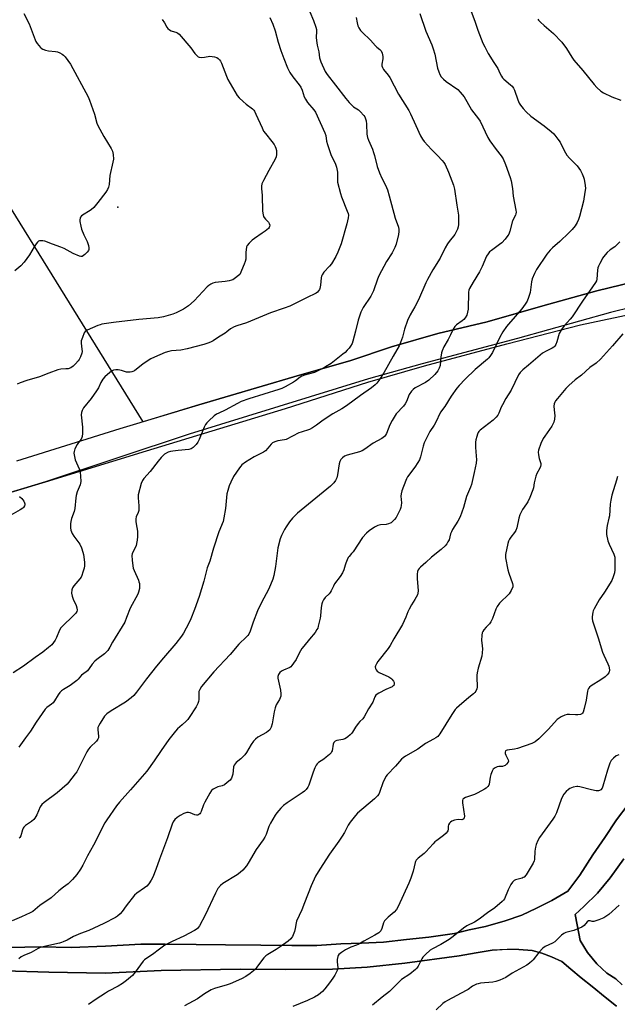
# Model space of a CAD drawing. Units: inches. Extents: x 1303764 to 1309765, y 541448 to 545448.
# Drawn here: x 1304614 to 1304906, y 543016 to 543497 of the extents above; entities that cross this region are included whole.
import ezdxf

# ---------------------------------------------------------------- set-up
doc = ezdxf.new("R2010")
doc.units = ezdxf.units.IN
doc.header["$MEASUREMENT"] = 0
for name, color, linetype in [('ELEV-Spot Elevation', 7, 'Continuous'), ('NTRL-Farm Land', 3, 'Continuous'), ('TRANS-Road', 130, 'Continuous'), ('Undefined', 1, 'Continuous')]:
    doc.layers.add(name, color=color, linetype=linetype)

msp = doc.modelspace()

# ---------------------------------------------------------------- linework, layer by layer
at = {"layer": 'ELEV-Spot Elevation'}
msp.add_point((1304662.3, 543405.12, 447.87), dxfattribs=at)
at = {"layer": 'NTRL-Farm Land'}
for points in [[(1305134.64, 543348.29), (1305121.38, 543348.68), (1305109.98, 543351.59), (1305097.37, 543358.12), (1305070.88, 543367.19), (1305060.69, 543370.03), (1305041.07, 543374.72), (1305011.73, 543378.65), (1304994.32, 543379.09), (1304980.09, 543379.11), (1304964, 543378.43), (1304947.81, 543375.65), (1304920.55, 543370.35), (1304895.86, 543364.38), (1304869.56, 543357.04), (1304842.35, 543349.18), (1304818.36, 543343.56), (1304795.71, 543337.02), (1304775.92, 543330.36), (1304748.14, 543322.43), (1304701.78, 543308.64), (1304674.72, 543300.49), (1304563.83, 543479.25)], [(1304579.4, 543256.86), (1304627.02, 543271.15), (1304676.33, 543286.23), (1304744.01, 543307), (1304784.15, 543319.75), (1304811.89, 543327.73), (1304851.94, 543338.44), (1304887.98, 543347.81), (1304917.8, 543354.03)], [(1304911.15, 543113.8), (1304905.54, 543106.21), (1304899.86, 543097.63), (1304893.89, 543089.21), (1304887.63, 543079.18), (1304881.73, 543071.41), (1304873.92, 543066.92), (1304866.55, 543063.22), (1304859.37, 543059.73), (1304851.15, 543056.93), (1304841.55, 543054.21), (1304833.59, 543052.52), (1304826.52, 543050.79), (1304813.91, 543048.93), (1304803.04, 543047.85), (1304791.79, 543046.57), (1304781.11, 543046.07), (1304771.06, 543045.7), (1304759.42, 543044.87), (1304747.22, 543044.94), (1304731.97, 543045.04), (1304714.87, 543045.18), (1304700.53, 543045.37), (1304685.47, 543045.55), (1304673.53, 543045.52), (1304656.25, 543044.55), (1304639.57, 543044.04), (1304624.75, 543044.21), (1304601.12, 543043.75)], [(1304908.18, 543025.77), (1304905.24, 543028.63), (1304900.85, 543031.37), (1304895.9, 543036.07), (1304891.41, 543041.53), (1304887.84, 543047.33), (1304886.25, 543055.04), (1304885.28, 543060.08), (1304889.52, 543063.9), (1304896.27, 543070.43), (1304902.4, 543077.91), (1304909.08, 543087.28)], [(1304607.02, 543032.51), (1304628.65, 543031.91), (1304656.2, 543031.51), (1304683.43, 543032.72), (1304721.99, 543033.32), (1304744.28, 543033.2), (1304767, 543033.45), (1304783.85, 543034.4), (1304802.21, 543036.32), (1304828.77, 543039.85), (1304837.08, 543041.4), (1304844.81, 543042.63), (1304852.1, 543043.07), (1304857.86, 543043.03), (1304864.31, 543042.48), (1304869.13, 543041.19), (1304873.85, 543039.36), (1304878.78, 543037.06), (1304883.29, 543033.45), (1304888.33, 543029.21), (1304893.62, 543024.94), (1304899.91, 543019.66), (1304905.49, 543015.34)]]:
    msp.add_lwpolyline(points, dxfattribs=at)
at = {"layer": 'TRANS-Road'}
for points in [[(1304613.08, 543281.37, 0), (1304663.43, 543297.09, 0), (1304701.78, 543308.64, 0), (1304748.14, 543322.43, 0), (1304775.92, 543330.36, 0), (1304795.71, 543337.02, 0), (1304818.36, 543343.56, 0), (1304842.35, 543349.18, 0), (1304869.56, 543357.04, 0), (1304895.86, 543364.38, 0), (1304920.55, 543370.34, 0)], [(1304913.12, 543356.32, 0), (1304902.63, 543353.76, 0), (1304857.25, 543341.08, 0), (1304810.76, 543328.76, 0), (1304784.52, 543321.46, 0), (1304697.05, 543294.45, 0), (1304627.02, 543271.14, 0), (1304589.83, 543259.99, 0)], [(1304601.12, 543043.75, 0), (1304624.75, 543044.21, 0), (1304639.57, 543044.03, 0), (1304656.25, 543044.55, 0), (1304673.53, 543045.52, 0), (1304685.47, 543045.55, 0), (1304700.53, 543045.37, 0), (1304714.87, 543045.18, 0), (1304731.97, 543045.04, 0), (1304747.22, 543044.94, 0), (1304759.42, 543044.87, 0), (1304771.06, 543045.69, 0), (1304781.11, 543046.07, 0), (1304791.79, 543046.57, 0), (1304803.04, 543047.84, 0), (1304813.91, 543048.93, 0), (1304826.52, 543050.79, 0), (1304833.59, 543052.52, 0), (1304841.55, 543054.21, 0), (1304851.14, 543056.93, 0), (1304859.36, 543059.73, 0), (1304866.55, 543063.22, 0), (1304873.92, 543066.92, 0), (1304881.73, 543071.41, 0), (1304887.63, 543079.18, 0), (1304893.89, 543089.21, 0), (1304899.86, 543097.63, 0), (1304905.54, 543106.21, 0), (1304911.15, 543113.8, 0)], [(1304909.08, 543087.28, 0), (1304902.4, 543077.91, 0), (1304896.27, 543070.43, 0), (1304889.52, 543063.9, 0), (1304885.28, 543060.08, 0), (1304886.25, 543055.04, 0), (1304887.84, 543047.33, 0), (1304891.41, 543041.53, 0), (1304895.9, 543036.07, 0), (1304900.85, 543031.37, 0), (1304905.24, 543028.63, 0), (1304908.18, 543025.77, 0)], [(1304905.49, 543015.34, 0), (1304899.91, 543019.66, 0), (1304893.62, 543024.94, 0), (1304888.33, 543029.21, 0), (1304883.29, 543033.45, 0), (1304878.78, 543037.06, 0), (1304873.85, 543039.36, 0), (1304869.13, 543041.19, 0), (1304864.31, 543042.48, 0), (1304857.86, 543043.03, 0), (1304852.1, 543043.06, 0), (1304844.81, 543042.63, 0), (1304837.08, 543041.4, 0), (1304828.77, 543039.84, 0), (1304802.21, 543036.32, 0), (1304783.85, 543034.4, 0), (1304767, 543033.45, 0), (1304744.28, 543033.2, 0), (1304721.99, 543033.32, 0), (1304683.43, 543032.72, 0), (1304656.2, 543031.51, 0), (1304628.65, 543031.91, 0), (1304607.02, 543032.51, 0)]]:
    msp.add_polyline3d(points, dxfattribs=at)
at = {"layer": 'Undefined'}
for points, elevation in [([(1304754.23, 543504.73), (1304757.73, 543496.18), (1304758.83, 543492.9), (1304759.12, 543491.78), (1304759.23, 543490.96), (1304759.07, 543488), (1304759.18, 543486.54), (1304759.55, 543484.21), (1304760.32, 543480.94), (1304760.71, 543477.98), (1304761.36, 543476.1), (1304763.41, 543471.3), (1304764.32, 543469.87), (1304768.46, 543464.72), (1304773.47, 543458.19), (1304775.19, 543456.15), (1304776.37, 543454.83), (1304777.22, 543454.03), (1304779.61, 543452.61), (1304780.49, 543451.88), (1304782.23, 543449.94), (1304782.72, 543449.25), (1304782.98, 543448.74), (1304783.37, 543447.33), (1304783.65, 543445.59), (1304783.74, 543440.83), (1304783.83, 543439.96), (1304784.03, 543439.14), (1304784.5, 543437.79), (1304786.44, 543433.42), (1304787.06, 543431.83), (1304787.51, 543430.31), (1304788.83, 543425.01), (1304789.86, 543421.93), (1304791.04, 543419.3), (1304792.81, 543415.86), (1304793.77, 543413.55), (1304794.62, 543410.7), (1304797.61, 543399.74), (1304799.1, 543395.34), (1304799.37, 543394.26), (1304799.39, 543393.24), (1304799.13, 543391.79), (1304798.01, 543387.15), (1304797.37, 543385.5), (1304796.04, 543382.86), (1304793.39, 543378.63), (1304789.55, 543371.59), (1304788.86, 543369.94), (1304786.96, 543364.4), (1304786.37, 543363.06), (1304785.64, 543361.79), (1304782.03, 543356.18), (1304781.34, 543354.94), (1304780.88, 543353.88), (1304779.47, 543350.07), (1304778.21, 543344.59), (1304776.94, 543339.75), (1304776.54, 543338.65), (1304775.83, 543337.34), (1304775.14, 543336.4), (1304774.16, 543335.32), (1304773.11, 543334.31), (1304771.96, 543333.36), (1304766.32, 543328.95), (1304763.65, 543327.18), (1304761.87, 543326.2), (1304758.23, 543324.47), (1304753.4, 543323.18), (1304752.11, 543322.72), (1304751.25, 543322.2), (1304748.96, 543320.41), (1304747.99, 543319.75), (1304743.87, 543317.47), (1304742.32, 543316.7), (1304740.75, 543316.13), (1304726.22, 543311.61), (1304722.5, 543310.29), (1304720.66, 543309.4), (1304714.72, 543306.11), (1304711.51, 543304.72), (1304710.47, 543304.17), (1304709.33, 543303.27), (1304706.73, 543300.87), (1304705.68, 543299.85), (1304705.13, 543299.18), (1304704.45, 543297.89), (1304701.95, 543291.82), (1304701.32, 543290.48), (1304700.46, 543289.31), (1304699.04, 543287.83), (1304698.13, 543287.2), (1304696.92, 543286.84), (1304691.81, 543286.42), (1304689.16, 543286.14), (1304688, 543285.94), (1304686.92, 543285.55), (1304685.14, 543284.59), (1304684.21, 543283.9), (1304683.41, 543283.07), (1304681.94, 543281.26), (1304678.15, 543276.11), (1304674.93, 543272.85), (1304674.28, 543271.78), (1304673.76, 543270.38), (1304672.3, 543264.76), (1304672.17, 543263.32), (1304672.5, 543259.47), (1304672.48, 543257.2), (1304672.25, 543256.11), (1304671.26, 543254.06), (1304671.03, 543253.07), (1304671.1, 543251.64), (1304671.66, 543248.79), (1304671.85, 543247.05), (1304671.97, 543244.42), (1304671.79, 543242.73), (1304671.49, 543241.06), (1304671.19, 543239.98), (1304669.59, 543236.8), (1304669.31, 543236.06), (1304669.15, 543235.28), (1304669.28, 543232.92), (1304669.58, 543230.24), (1304669.81, 543229.08), (1304670.26, 543227.84), (1304672.32, 543223.17), (1304672.62, 543222.36), (1304672.81, 543221.55), (1304672.92, 543220.15), (1304672.81, 543219.03), (1304672.47, 543217.36), (1304672.05, 543216.29), (1304668.32, 543209.56), (1304666.62, 543204.92), (1304665.69, 543202.75), (1304659.79, 543192.93), (1304658.36, 543190.41), (1304657.38, 543188.93), (1304656.69, 543188.06), (1304655.78, 543187.2), (1304652.01, 543184.47), (1304651.15, 543183.73), (1304649.78, 543182.25), (1304648.27, 543180), (1304647.45, 543178.96), (1304646.84, 543178.41), (1304644.55, 543176.75), (1304642.91, 543174.85), (1304642.31, 543174.28), (1304639.01, 543171.86), (1304635.77, 543169.9), (1304634.86, 543169.22), (1304634.08, 543168.39), (1304633.21, 543167.25), (1304631.47, 543164.26), (1304630.83, 543163.33), (1304630.02, 543162.6), (1304627.64, 543161.03), (1304626.83, 543160.25), (1304622.5, 543153.91), (1304619.66, 543149.44), (1304617.36, 543146.17), (1304613.97, 543141.62)], 442), ([(1304833.68, 543503.19), (1304836.4, 543495.91), (1304837.83, 543491.54), (1304840.35, 543485.22), (1304841.2, 543483.37), (1304842.97, 543480.04), (1304845.66, 543475.72), (1304847.62, 543472.84), (1304848.59, 543470.47), (1304849.43, 543468.99), (1304849.92, 543468.3), (1304850.5, 543467.67), (1304853.83, 543464.91), (1304854.61, 543464.11), (1304855.31, 543463.26), (1304855.81, 543462.27), (1304857.4, 543457.57), (1304858.06, 543455.93), (1304858.68, 543454.92), (1304859.98, 543453.29), (1304861.37, 543451.73), (1304863.79, 543449.5), (1304870.24, 543444.82), (1304873.58, 543442.05), (1304874.85, 543440.86), (1304876.92, 543438.3), (1304877.96, 543436.84), (1304879.93, 543432.75), (1304881.22, 543430.55), (1304882.52, 543429.07), (1304886.27, 543425.32), (1304887.88, 543423.06), (1304888.82, 543421.37), (1304889.47, 543419.86), (1304889.77, 543418.77), (1304890.27, 543415.67), (1304890.34, 543414.24), (1304890.11, 543412.47), (1304889.32, 543408.07), (1304887.44, 543400.61), (1304886.99, 543399.19), (1304886.28, 543397.61), (1304885.32, 543396.12), (1304883.93, 543394.23), (1304882.29, 543392.58), (1304877.79, 543388.43), (1304874.25, 543385.32), (1304873.21, 543384.25), (1304871.54, 543382.16), (1304866.52, 543374.81), (1304865.43, 543372.79), (1304864.38, 543370.19), (1304864.1, 543368.75), (1304863.38, 543363.5), (1304862.63, 543361.08), (1304861.89, 543359.25), (1304861.01, 543357.81), (1304859.36, 543355.5), (1304852.77, 543348.05), (1304851.87, 543346.89), (1304850.07, 543344.25), (1304848.56, 543341.77), (1304844.98, 543334.2), (1304844.12, 543332.74), (1304843.3, 543331.68), (1304842.55, 543330.91), (1304836.63, 543325.94), (1304831.7, 543321.23), (1304828.75, 543318.16), (1304827.66, 543316.8), (1304824.88, 543312.95), (1304821.78, 543307.93), (1304819.63, 543305.16), (1304817.24, 543299.85), (1304816.63, 543298.84), (1304814.45, 543295.64), (1304811.7, 543290.22), (1304811.16, 543288.56), (1304809.98, 543283.37), (1304809.4, 543281.82), (1304808.66, 543280.57), (1304807.14, 543278.34), (1304803.65, 543273.54), (1304803.07, 543272.59), (1304802.7, 543271.78), (1304800.84, 543266.77), (1304800.41, 543265.37), (1304800.33, 543264.18), (1304800.66, 543260.82), (1304800.55, 543259.68), (1304800.33, 543258.55), (1304800.06, 543257.72), (1304799.58, 543256.62), (1304798.01, 543253.72), (1304797.28, 543252.81), (1304796.29, 543251.75), (1304795.63, 543251.2), (1304795.14, 543250.92), (1304794.31, 543250.64), (1304793.15, 543250.4), (1304790.34, 543250.13), (1304789.18, 543249.86), (1304787.43, 543248.97), (1304784.81, 543247.27), (1304783.58, 543246.09), (1304781.67, 543243.96), (1304777.04, 543237.04), (1304776.32, 543236.13), (1304775.07, 543234.78), (1304774.62, 543234.15), (1304774.1, 543233.13), (1304773.44, 543231.52), (1304773.1, 543230.42), (1304772.57, 543228.19), (1304771.94, 543226.82), (1304770.73, 543224.97), (1304768, 543221.31), (1304767.45, 543220.32), (1304766.36, 543218.02), (1304765.81, 543217.1), (1304765.3, 543216.49), (1304763.5, 543214.75), (1304762.65, 543213.64), (1304762.11, 543212.67), (1304761.81, 543211.6), (1304761.55, 543209.91), (1304761.22, 543205.72), (1304761.05, 543204.59), (1304760.06, 543200.65), (1304759.79, 543199.83), (1304759.42, 543199.09), (1304758.49, 543197.72), (1304755.82, 543194.32), (1304752.94, 543190.95), (1304752.06, 543189.8), (1304750.7, 543187.63), (1304749.24, 543184.54), (1304748.01, 543182.62), (1304747.19, 543181.48), (1304746.61, 543180.9), (1304746.13, 543180.58), (1304743.11, 543179.31), (1304742.1, 543178.77), (1304741.32, 543178.1), (1304740.73, 543177.19), (1304740.37, 543176.14), (1304740.34, 543175.33), (1304741.58, 543169.43), (1304741.82, 543167.69), (1304741.77, 543166.57), (1304741.54, 543165.77), (1304741.21, 543165), (1304739.58, 543162.33), (1304738.98, 543160.85), (1304738.52, 543158.97), (1304737.6, 543153), (1304737.06, 543151.41), (1304736.4, 543150.21), (1304735.64, 543149.44), (1304734.77, 543148.79), (1304730.6, 543146.51), (1304729.42, 543145.66), (1304728.49, 543144.61), (1304727.32, 543143), (1304725.11, 543139.14), (1304724.29, 543137.94), (1304722.29, 543135.98), (1304720.07, 543134.18), (1304719.47, 543133.59), (1304719.04, 543132.9), (1304718.77, 543132.12), (1304718.36, 543128.58), (1304718.11, 543127.51), (1304717.69, 543126.53), (1304717.03, 543125.62), (1304715.71, 543124.43), (1304714.28, 543123.37), (1304713.23, 543122.89), (1304711.13, 543122.28), (1304710.1, 543121.86), (1304708.88, 543121.21), (1304708.03, 543120.51), (1304707.22, 543119.31), (1304704.76, 543114.92), (1304704.16, 543113.59), (1304702.94, 543110.33), (1304702.57, 543109.58), (1304702.25, 543109.15), (1304701.84, 543108.82), (1304701.36, 543108.59), (1304700.6, 543108.46), (1304699.86, 543108.65), (1304697.6, 543109.71), (1304696.77, 543109.89), (1304695.93, 543109.85), (1304694.55, 543109.36), (1304692.67, 543108.42), (1304691.22, 543107.41), (1304690.16, 543106.42), (1304689.33, 543105.23), (1304688.82, 543104.18), (1304686.56, 543097.5), (1304682.59, 543087.07), (1304680.82, 543082.02), (1304679.34, 543078.31), (1304678.61, 543076.75), (1304677.47, 543075), (1304676.49, 543073.93), (1304675.36, 543073.06), (1304671.57, 543070.47), (1304670.52, 543069.51), (1304666.41, 543064.24), (1304664.37, 543061.45), (1304663.42, 543060.36), (1304662.14, 543059.19), (1304661.2, 543058.53), (1304655.52, 543055.62), (1304648.1, 543052.27), (1304644.13, 543050.75), (1304640.69, 543049.32), (1304637.55, 543047.59), (1304635.72, 543046.7), (1304634.91, 543046.37), (1304633.8, 543046.06), (1304627.2, 543044.63), (1304624.47, 543043.88), (1304623.42, 543043.42), (1304620.02, 543041.48), (1304616.46, 543040.08), (1304615.21, 543039.34), (1304614.05, 543038.5)], 436), ([(1304809.51, 543499.59), (1304812.46, 543490.97), (1304815.36, 543484.35), (1304816.04, 543482.47), (1304816.86, 543479.73), (1304818.17, 543473.01), (1304818.77, 543471.16), (1304819.31, 543469.89), (1304820.06, 543468.76), (1304821.13, 543467.52), (1304822.49, 543466.44), (1304828.05, 543462.49), (1304829.29, 543461.25), (1304831.17, 543458.99), (1304831.91, 543457.81), (1304833.89, 543454.12), (1304834.75, 543452.68), (1304838.22, 543448.28), (1304839.05, 543447.06), (1304842.82, 543439.18), (1304843.72, 543437.5), (1304846.77, 543433.3), (1304849.3, 543430.14), (1304850.15, 543428.74), (1304851.29, 543426.04), (1304853.59, 543419.66), (1304854.09, 543417.98), (1304854.76, 543414.3), (1304855.03, 543410.48), (1304856.46, 543403.64), (1304856.55, 543402.78), (1304856.47, 543401.97), (1304856.18, 543401.22), (1304854.79, 543398.44), (1304853.41, 543393.4), (1304852.93, 543392.05), (1304852.55, 543391.3), (1304851.15, 543389.49), (1304849.61, 543387.79), (1304848.48, 543386.91), (1304844.46, 543384.08), (1304843.61, 543383.3), (1304842.86, 543382.41), (1304842.12, 543381.18), (1304839.97, 543376.14), (1304838.72, 543373.58), (1304835.59, 543368.58), (1304833.87, 543365.49), (1304833.53, 543364.69), (1304833.33, 543363.63), (1304833.08, 543355.31), (1304832.85, 543353.84), (1304832.43, 543352.42), (1304831.76, 543351.12), (1304831.11, 543350.37), (1304830.17, 543349.64), (1304827.46, 543347.79), (1304826.64, 543347), (1304825.81, 543345.59), (1304824.55, 543342.9), (1304823.34, 543340.53), (1304821.24, 543336.95), (1304820.42, 543335.11), (1304820.07, 543334.01), (1304819.76, 543332.02), (1304819.42, 543327.89), (1304819.03, 543326.58), (1304818.39, 543325.38), (1304816.85, 543323.43), (1304813.95, 543320.73), (1304812.29, 543319.65), (1304807.34, 543317.03), (1304806.32, 543316.26), (1304805.53, 543315.39), (1304804.36, 543313.69), (1304803.11, 543310.29), (1304802.47, 543309.12), (1304801.64, 543308.04), (1304798.09, 543304.26), (1304796.05, 543301.02), (1304794.91, 543298.96), (1304793.36, 543294.78), (1304792.86, 543293.85), (1304792.37, 543293.23), (1304791.77, 543292.71), (1304791.11, 543292.28), (1304786.86, 543290.04), (1304782.77, 543287.1), (1304781.52, 543286.32), (1304780.14, 543285.82), (1304774.12, 543284.13), (1304772.88, 543283.61), (1304771.82, 543282.89), (1304771.11, 543282.08), (1304770.61, 543281.11), (1304770.32, 543279.99), (1304769.37, 543274.53), (1304769.05, 543273.12), (1304768.49, 543271.79), (1304767.7, 543270.58), (1304766.01, 543269), (1304749.99, 543255.8), (1304747.52, 543253.5), (1304746.06, 543251.64), (1304744.35, 543249.2), (1304743.57, 543247.93), (1304742.08, 543244.99), (1304741.47, 543243.36), (1304740.37, 543238.94), (1304739.26, 543229.76), (1304738.35, 543225.38), (1304737.85, 543223.66), (1304735.88, 543218.98), (1304732.22, 543211.92), (1304730.46, 543208.21), (1304728.26, 543202.75), (1304726.84, 543198.3), (1304726.18, 543196.87), (1304725.73, 543196.22), (1304725.13, 543195.58), (1304721.29, 543191.91), (1304717.06, 543186.84), (1304709.15, 543178.53), (1304703.12, 543171.29), (1304702.24, 543169.86), (1304701.88, 543168.86), (1304701.79, 543167.84), (1304701.79, 543165.02), (1304701.59, 543163.98), (1304701.25, 543162.96), (1304700.45, 543161.43), (1304697.1, 543156.2), (1304696.42, 543155.23), (1304695.63, 543154.35), (1304693.68, 543152.52), (1304691.41, 543150.59), (1304690.41, 543149.53), (1304687.26, 543145.36), (1304683.39, 543140), (1304680.05, 543134.97), (1304676.42, 543130), (1304668.46, 543120.8), (1304663.15, 543114.86), (1304661.71, 543113.03), (1304656.96, 543106.22), (1304656, 543104.72), (1304650.4, 543093.96), (1304647.52, 543088.74), (1304645.32, 543084.2), (1304644.11, 543082.23), (1304642.31, 543079.58), (1304640.19, 543077.12), (1304638.97, 543075.83), (1304638.09, 543075.09), (1304635.76, 543073.42), (1304633.57, 543071.66), (1304629.81, 543068.11), (1304624.33, 543064.48), (1304620.8, 543061.58), (1304619.54, 543060.88), (1304615.33, 543058.92), (1304610.82, 543057.02)], 438), ([(1304616.47, 543499.59), (1304619, 543494.64), (1304621.98, 543486.85), (1304622.36, 543486.04), (1304622.96, 543485.07), (1304624.54, 543483.05), (1304624.95, 543482.69), (1304625.69, 543482.3), (1304627.05, 543481.82), (1304628.45, 543481.46), (1304631.84, 543481.06), (1304632.94, 543480.85), (1304633.98, 543480.45), (1304635.22, 543479.8), (1304635.89, 543479.33), (1304636.68, 543478.47), (1304639.25, 543474.84), (1304647.93, 543459.01), (1304648.56, 543457.39), (1304650.91, 543450.5), (1304652.15, 543446.06), (1304652.54, 543444.99), (1304655.53, 543439.7), (1304659.03, 543433.8), (1304659.69, 543432.42), (1304659.94, 543431.61), (1304660.08, 543430.8), (1304660.15, 543428.58), (1304659.94, 543427.16), (1304658.45, 543420.62), (1304658.04, 543416.25), (1304657.71, 543414.83), (1304657.28, 543413.75), (1304656.45, 543412.52), (1304652.64, 543407.5), (1304650.65, 543405.05), (1304649.33, 543403.92), (1304644.67, 543400.85), (1304644.12, 543400.28), (1304643.9, 543399.81), (1304643.77, 543399.02), (1304643.83, 543398.18), (1304644.23, 543395.89), (1304644.56, 543394.48), (1304645.67, 543391.72), (1304647.29, 543388.35), (1304647.95, 543386.4), (1304648.22, 543385.29), (1304648.22, 543384.51), (1304648.04, 543384.06), (1304647.41, 543383.22), (1304646.22, 543382.03), (1304645.55, 543381.51), (1304644.85, 543381.16), (1304644.35, 543381.09), (1304643.55, 543381.25), (1304640.58, 543382.51), (1304636.2, 543384.93), (1304634.59, 543385.65), (1304630.38, 543387.12), (1304626.64, 543388.55), (1304625.82, 543388.72), (1304624.99, 543388.79), (1304624.19, 543388.75), (1304623.71, 543388.6), (1304623.12, 543388.13), (1304622.44, 543387.25), (1304621.52, 543385.81), (1304619.31, 543381.85), (1304616.58, 543378.28), (1304614.99, 543376.51), (1304612.09, 543374.04)], 448), ([(1304736.48, 543497.67), (1304737.83, 543494.42), (1304738.98, 543491.17), (1304740.53, 543485.62), (1304741.77, 543481.66), (1304743.19, 543477.65), (1304745.02, 543473.07), (1304746.27, 543470.83), (1304747.63, 543468.66), (1304750.78, 543464.8), (1304751.54, 543463.69), (1304752.18, 543462.19), (1304753.13, 543459.05), (1304753.76, 543457.83), (1304754.88, 543456.22), (1304757.91, 543452.61), (1304758.71, 543451.44), (1304763.33, 543441.43), (1304763.7, 543440.16), (1304764.03, 543437.37), (1304764.54, 543435.67), (1304766.23, 543430.91), (1304768.5, 543426.1), (1304768.96, 543424.73), (1304769.36, 543422.2), (1304769.4, 543418.51), (1304769.48, 543417.39), (1304770.82, 543411.78), (1304771.42, 543410.11), (1304774.22, 543403.24), (1304774.58, 543402.13), (1304774.72, 543401.3), (1304774.69, 543399.89), (1304774.02, 543397), (1304771.16, 543387.27), (1304769.58, 543383.16), (1304768.57, 543381.04), (1304766.43, 543377.54), (1304765.52, 543376.4), (1304762.79, 543373.36), (1304761.99, 543372.21), (1304761.67, 543371.48), (1304761.48, 543370.67), (1304761.14, 543367.06), (1304760.83, 543365.45), (1304760.62, 543364.95), (1304760.19, 543364.28), (1304759.67, 543363.67), (1304759.05, 543363.16), (1304758.07, 543362.64), (1304755.23, 543361.35), (1304746.24, 543356.79), (1304743.49, 543355.81), (1304736.75, 543353.64), (1304725.12, 543348.67), (1304720.34, 543347.23), (1304719, 543346.72), (1304717.3, 543345.76), (1304715.49, 543344.25), (1304714.62, 543343.64), (1304711.41, 543341.78), (1304708.84, 543339.99), (1304707.57, 543339.32), (1304706.25, 543338.73), (1304704.28, 543338.12), (1304696.12, 543336.01), (1304693.03, 543335.42), (1304688.56, 543335.05), (1304687.13, 543334.72), (1304685.45, 543334.18), (1304680.27, 543332), (1304678.43, 543331.08), (1304674.68, 543328.76), (1304670.38, 543325.36), (1304669.65, 543324.94), (1304669.12, 543324.76), (1304668.3, 543324.6), (1304667.47, 543324.57), (1304666.62, 543324.72), (1304664.08, 543325.42), (1304662.41, 543325.75), (1304661.3, 543325.86), (1304660.26, 543325.68), (1304659.52, 543325.34), (1304658.37, 543324.47), (1304655.97, 543322.34), (1304655.05, 543321.26), (1304654.08, 543319.57), (1304652.87, 543316.97), (1304651.96, 543315.49), (1304649.27, 543311.77), (1304645.57, 543307.19), (1304644.89, 543305.97), (1304644.58, 543304.95), (1304644.44, 543303.89), (1304645.09, 543297.84), (1304645.06, 543294.66), (1304644.92, 543293.25), (1304644.76, 543292.73), (1304644.38, 543292), (1304643.06, 543290.41), (1304642.44, 543289.42), (1304641.41, 543287.32), (1304640.96, 543285.96), (1304640.93, 543285.11), (1304641.02, 543284.24), (1304641.45, 543281.94), (1304643.38, 543277.44), (1304643.93, 543275.84), (1304644.16, 543273.86), (1304644.24, 543271.28), (1304644.13, 543270.44), (1304643.92, 543269.62), (1304642.52, 543266.26), (1304641.96, 543264.47), (1304641.8, 543263.34), (1304641.42, 543258.15), (1304641.05, 543256.75), (1304639.74, 543253.18), (1304639.33, 543251.8), (1304639.19, 543250.66), (1304639.24, 543248.63), (1304639.44, 543247.5), (1304640.1, 543245.97), (1304640.93, 543244.64), (1304643.77, 543240.8), (1304644.59, 543238.99), (1304645.32, 543236.81), (1304645.57, 543235.68), (1304645.99, 543231.89), (1304646.04, 543230.14), (1304645.83, 543229.03), (1304645.27, 543227.1), (1304644.74, 543225.46), (1304644.39, 543224.69), (1304643.73, 543223.76), (1304640.85, 543220.44), (1304640.26, 543219.45), (1304639.88, 543218.4), (1304639.79, 543216.77), (1304640.03, 543215.43), (1304640.6, 543213.87), (1304642, 543210.82), (1304642.4, 543209.72), (1304642.48, 543208.61), (1304642.29, 543207.81), (1304641.85, 543207.14), (1304641.28, 543206.53), (1304634.51, 543199.98)], 444), ([(1304684.01, 543496.72), (1304685.12, 543495.01), (1304686.18, 543493.01), (1304686.67, 543492.34), (1304687.52, 543491.6), (1304688.25, 543491.17), (1304691.04, 543490.32), (1304691.55, 543490.08), (1304692.21, 543489.56), (1304697.89, 543482.86), (1304699.86, 543480.1), (1304701.09, 543478.83), (1304701.55, 543478.51), (1304702.05, 543478.31), (1304703.14, 543478.2), (1304704.58, 543478.3), (1304707.22, 543478.75), (1304708.36, 543478.73), (1304709.47, 543478.48), (1304710.53, 543478.1), (1304711.25, 543477.65), (1304711.88, 543477.07), (1304712.42, 543476.41), (1304712.94, 543475.37), (1304715.29, 543469.03), (1304715.98, 543467.42), (1304720.54, 543459.61), (1304721.47, 543458.5), (1304723.39, 543456.7), (1304724.95, 543455.36), (1304728.01, 543453.06), (1304728.6, 543452.46), (1304728.91, 543452.02), (1304729.68, 543450.54), (1304732.64, 543443.87), (1304733.41, 543442.28), (1304734.25, 543441.07), (1304737.45, 543437.14), (1304738.49, 543435.71), (1304739.09, 543434.71), (1304739.4, 543433.93), (1304739.62, 543432.85), (1304739.71, 543431.71), (1304739.67, 543430.85), (1304739.46, 543429.72), (1304739.07, 543428.64), (1304735.92, 543423.11), (1304733.32, 543418.13), (1304732.59, 543416.53), (1304732.36, 543415.44), (1304732.34, 543414.32), (1304732.7, 543410.88), (1304732.92, 543403.18), (1304733.12, 543401.43), (1304733.37, 543400.62), (1304733.64, 543400.15), (1304734.35, 543399.29), (1304735.71, 543397.88), (1304736.18, 543397.19), (1304736.4, 543396.44), (1304736.3, 543395.7), (1304736.07, 543395.24), (1304735.72, 543394.82), (1304734.15, 543393.48), (1304732.74, 543392.42), (1304728.91, 543389.85), (1304727.77, 543388.99), (1304726.34, 543387.59), (1304725.46, 543386.51), (1304725.12, 543385.75), (1304724.84, 543384.35), (1304724.74, 543383.21), (1304724.67, 543379.81), (1304724.49, 543378.7), (1304723.99, 543377.3), (1304721.86, 543372.37)], 446), ([(1304867.05, 543496.93), (1304867.39, 543496.46), (1304868.41, 543495.39), (1304870.16, 543493.74), (1304874.71, 543489.86), (1304878.75, 543485.64), (1304881.04, 543482.61), (1304883.7, 543478.27), (1304884.67, 543476.86), (1304889.01, 543471.9), (1304894.52, 543465.02), (1304895.93, 543463.5), (1304897.9, 543461.69), (1304899.1, 543460.86), (1304903.27, 543458.95), (1304907.66, 543457.27)], 434), ([(1304907.04, 543388.22), (1304905.73, 543386.76), (1304904.72, 543385.83), (1304902.47, 543384.28), (1304900.86, 543382.95), (1304899.9, 543381.85), (1304898.71, 543380.19), (1304898.11, 543379.19), (1304897.33, 543377.62), (1304896.73, 543376.29), (1304896.45, 543375.47), (1304896.27, 543374.36), (1304895.88, 543370.06), (1304895.67, 543369.23), (1304895.3, 543368.44), (1304893.85, 543366.21), (1304888.98, 543359.31), (1304883.87, 543351.59), (1304882.97, 543350.48), (1304880.02, 543347.31), (1304878.71, 543345.46), (1304877.6, 543343.51), (1304876.35, 543339.4), (1304875.84, 543338.11), (1304875.43, 543337.41), (1304874.85, 543336.77), (1304874.15, 543336.29), (1304871.15, 543334.91), (1304869.46, 543333.86), (1304867.17, 543332), (1304862.6, 543328.07), (1304859.73, 543325.78), (1304858.46, 543324.56), (1304857.64, 543323.34), (1304854.05, 543315.83), (1304851.56, 543311.79), (1304849.82, 543308.68), (1304849.3, 543307.61), (1304848.14, 543304.65), (1304847.59, 543303.62), (1304846.83, 543302.73), (1304845.32, 543301.3), (1304839, 543296.3), (1304838.39, 543295.72), (1304837.99, 543295.16), (1304837.64, 543294.39), (1304837.3, 543293.29), (1304836.86, 543291.61), (1304836.65, 543290.48), (1304836.69, 543287.93), (1304836.83, 543285.94), (1304837.13, 543283.72), (1304837.17, 543281.98), (1304836.98, 543280.26), (1304836.14, 543275.72), (1304834.72, 543269.91), (1304834.22, 543268.56), (1304832.27, 543263.91), (1304830.88, 543258.66), (1304829.25, 543254.02), (1304828.13, 543251.89), (1304825.54, 543247.84), (1304824.96, 543246.81), (1304824.57, 543245.79), (1304823.83, 543242.93), (1304823.31, 543241.86), (1304822.68, 543240.86), (1304821.89, 543240), (1304819.94, 543238.2), (1304815.25, 543234.35), (1304812.56, 543231.83), (1304809.97, 543229.58), (1304809.21, 543228.79), (1304808.75, 543228.14), (1304808.45, 543227.42), (1304808.31, 543226.05), (1304808.35, 543224.04), (1304808.74, 543217.89), (1304808.65, 543216.76), (1304808.37, 543215.97), (1304807.11, 543213.69), (1304805.44, 543211.13), (1304804.34, 543209.06), (1304803.73, 543207.74), (1304802.75, 543205.04), (1304801.16, 543201.61), (1304796.85, 543194.57), (1304795.07, 543191.23), (1304794.07, 543189.79), (1304789.17, 543183.54), (1304788.39, 543182.34), (1304787.94, 543181.41), (1304787.86, 543180.88), (1304787.98, 543180.1), (1304788.27, 543179.37), (1304788.76, 543178.76), (1304789.72, 543178.17), (1304794.43, 543175.98), (1304795.39, 543175.4), (1304795.98, 543174.87), (1304796.67, 543173.94), (1304797.02, 543173.17), (1304797.08, 543172.42), (1304796.86, 543171.75), (1304796.49, 543171.38), (1304796.02, 543171.09), (1304793, 543169.75), (1304789.55, 543168.05), (1304788.8, 543167.62), (1304788.16, 543167.09), (1304787.65, 543166.24), (1304786.72, 543163.69), (1304784.62, 543160.35), (1304782.46, 543156.48), (1304781.75, 543155.57), (1304780.31, 543154.15), (1304779.56, 543153.28), (1304778.28, 543151.4), (1304776.83, 543148.96), (1304776.49, 543148.5), (1304775.67, 543147.69), (1304774.54, 543146.75), (1304773.84, 543146.23), (1304773.09, 543145.8), (1304771.97, 543145.47), (1304769.03, 543144.92), (1304768.3, 543144.62), (1304767.9, 543144.33), (1304767.59, 543143.96), (1304767.28, 543143.23), (1304766.76, 543139.97), (1304766.59, 543139.48), (1304766.29, 543139.01), (1304765.51, 543138.16), (1304763.96, 543136.77), (1304762.81, 543135.88), (1304760.22, 543134.16), (1304759.59, 543133.6), (1304759.05, 543132.94), (1304758.36, 543131.68), (1304757.52, 543129.51), (1304755.47, 543123.09), (1304754.96, 543122.12), (1304754.19, 543121.03), (1304753.41, 543120.24), (1304752.24, 543119.37), (1304744.85, 543114.46), (1304743.07, 543113.17), (1304741.81, 543112), (1304739.86, 543109.73), (1304739, 543108.52), (1304736.7, 543104.57), (1304736.03, 543103.01), (1304734.62, 543099.06), (1304734, 543097.71), (1304733.2, 543096.5), (1304729.76, 543091.81), (1304725.89, 543085.1), (1304725.08, 543083.87), (1304723.21, 543081.69), (1304721.99, 543080.48), (1304720.53, 543079.48), (1304713.57, 543075.26), (1304712.35, 543074.2), (1304711.13, 543072.73), (1304709.93, 543070.42), (1304704.97, 543059.7), (1304702.18, 543054.56), (1304701.71, 543053.83), (1304701.15, 543053.21), (1304700.47, 543052.69), (1304699.71, 543052.25), (1304694.43, 543049.47), (1304688.84, 543046.88), (1304685.2, 543045.04), (1304682.58, 543043.21), (1304679.2, 543040.55), (1304675.93, 543038.47), (1304675.3, 543037.94), (1304674.74, 543037.3), (1304670.74, 543031.97), (1304669.44, 543030.38), (1304666.58, 543027.78), (1304664.59, 543026.33), (1304662.55, 543025.13), (1304657.84, 543022.64), (1304656.32, 543021.76), (1304651.82, 543018.83), (1304648.08, 543016.18)], 434), ([(1304721.86, 543372.37), (1304719.06, 543370.19), (1304718.32, 543369.74), (1304717.79, 543369.52), (1304716.66, 543369.26), (1304714.62, 543368.95), (1304709.77, 543368.37), (1304708.68, 543368.05), (1304707.67, 543367.58), (1304706.77, 543366.96), (1304705.92, 543366.2), (1304699.6, 543359.43), (1304696.72, 543357.03), (1304695.34, 543355.99), (1304694.32, 543355.39), (1304690.83, 543353.67), (1304689.19, 543352.97), (1304684.51, 543351.58), (1304681.97, 543351.09), (1304672.58, 543350.39), (1304660.15, 543348.87), (1304654.57, 543348.02), (1304653.71, 543347.82), (1304652.59, 543347.41), (1304647.38, 543345.12), (1304646.44, 543344.47), (1304645.97, 543343.79), (1304645.04, 543341.62), (1304644.47, 543339.95), (1304644.37, 543338.84), (1304644.81, 543335.89), (1304644.87, 543334.73), (1304644.7, 543333.88), (1304644.11, 543332.2), (1304643.51, 543330.85), (1304643.04, 543330.14), (1304641.74, 543328.65), (1304640.51, 543327.5), (1304639.36, 543326.77), (1304638.1, 543326.34), (1304637.01, 543326.21), (1304634.47, 543326.13), (1304633.06, 543325.79), (1304628.6, 543324.16), (1304624.12, 543322.37), (1304617.94, 543320.63), (1304614.73, 543319.44), (1304613.16, 543318.75)], 446), ([(1304908.53, 543343.38), (1304903.53, 543337.54), (1304897.71, 543330.98), (1304895.51, 543329), (1304892.54, 543326.91), (1304888.38, 543323.2), (1304885.33, 543320.96), (1304882.26, 543318.2), (1304880.83, 543316.73), (1304876.68, 543311.81), (1304875.78, 543310.68), (1304875.34, 543309.95), (1304875.08, 543309.13), (1304874.96, 543307.99), (1304875.32, 543304.58), (1304875.36, 543303.43), (1304875.2, 543301.67), (1304874.91, 543300.24), (1304874.52, 543299.28), (1304874, 543298.35), (1304870.5, 543293.47), (1304869.69, 543292.21), (1304868.66, 543289.81), (1304867.45, 543286.54), (1304867.33, 543285.7), (1304867.47, 543284.25), (1304867.82, 543282.51), (1304868.59, 543280.13), (1304868.63, 543279.36), (1304868.44, 543278.61), (1304868.14, 543277.86), (1304866.68, 543275.22), (1304866.15, 543273.85), (1304865.28, 543270.73), (1304864.94, 543268.25), (1304864.68, 543267.17), (1304863.17, 543263.43), (1304862.22, 543261.34), (1304861.62, 543260.37), (1304859.64, 543257.6), (1304858.41, 543255.08), (1304857.85, 543253.48), (1304856.81, 543248.67), (1304856.37, 543247.35), (1304855.78, 543246.38), (1304853.98, 543244.07), (1304853.32, 543243.11), (1304852.88, 543242.19), (1304852.57, 543241.11), (1304851.41, 543235.72), (1304851.31, 543234.87), (1304851.33, 543234.06), (1304852.42, 543228.23), (1304852.95, 543226.62), (1304854.84, 543221.53), (1304855, 543220.73), (1304854.91, 543219.95), (1304854.11, 543218.17), (1304853.08, 543216.47), (1304848.51, 543211.89), (1304847.25, 543210.38), (1304846.66, 543209.1), (1304844.96, 543204.47), (1304844.23, 543202.86), (1304843.53, 543201.93), (1304841.88, 543200.22), (1304840.73, 543198.87), (1304840.24, 543198.16), (1304839.91, 543197.4), (1304839.76, 543196.29), (1304839.73, 543193.71), (1304839.78, 543192.56), (1304840.11, 543189.64), (1304840.06, 543187.73), (1304839.75, 543186.09), (1304837.96, 543180.27), (1304837.48, 543178.02), (1304837.34, 543176.88), (1304837.33, 543175.99), (1304837.53, 543170.93), (1304837.42, 543170.08), (1304836.92, 543169.05), (1304836.4, 543168.35), (1304835.77, 543167.73), (1304833.47, 543165.89), (1304828.76, 543161.89), (1304827.44, 543160.72), (1304826.84, 543160.08), (1304825.14, 543157.65), (1304819.35, 543148.28), (1304818.29, 543146.89), (1304817.42, 543146.24), (1304816.22, 543145.53), (1304812.29, 543143.55), (1304808.62, 543140.77), (1304802.54, 543137.3), (1304801.45, 543136.5), (1304800.65, 543135.77), (1304797.74, 543132.48), (1304793.73, 543128.22), (1304793.03, 543127.31), (1304792.48, 543126.31), (1304791.77, 543124.72), (1304789.88, 543119.56), (1304789.51, 543118.8), (1304788.87, 543117.88), (1304787.4, 543116.44), (1304779.17, 543109.51), (1304778.17, 543108.4), (1304775.6, 543105.12), (1304774.63, 543103.65), (1304772.81, 543100.03), (1304771.74, 543098.25), (1304770.1, 543095.76), (1304765.57, 543089.56), (1304760.78, 543082.25), (1304758.78, 543078.74), (1304756.55, 543073.98), (1304753.27, 543065.72), (1304752.03, 543062.38), (1304749.47, 543056.79), (1304749.23, 543055.98), (1304748.75, 543053.17), (1304748.39, 543051.78), (1304747.49, 543049.35), (1304747.07, 543048.63), (1304746.7, 543048.21), (1304745.37, 543047.11), (1304741.42, 543044.21), (1304739.57, 543043.02), (1304735.47, 543040.59), (1304734.49, 543039.92), (1304733.52, 543038.89), (1304730.48, 543034.78), (1304729.22, 543033.27), (1304726.79, 543031.22), (1304724.73, 543029.76), (1304722.7, 543028.71), (1304717.15, 543026.21), (1304715.59, 543025.69), (1304709.53, 543024), (1304707.91, 543023.36), (1304704.5, 543021.36), (1304701.14, 543018.92), (1304694.88, 543015.45)], 432), ([(1304906, 543273.8), (1304905.52, 543271.89), (1304903.26, 543264.7), (1304902.66, 543262.17), (1304902.34, 543260.2), (1304902.02, 543254.59), (1304901.81, 543253.48), (1304900.94, 543249.91), (1304900.64, 543247.38), (1304900.6, 543246.26), (1304900.67, 543245.42), (1304901.34, 543242.39), (1304901.97, 543240.73), (1304904.14, 543235.8), (1304904.6, 543234.4), (1304904.69, 543233.52), (1304904.71, 543232.34), (1304904.63, 543228.16), (1304904.5, 543226.69), (1304903.94, 543224.84), (1304903.13, 543223.05), (1304899.56, 543217.38), (1304897.01, 543213.52), (1304894.56, 543209.18), (1304894.16, 543208.28), (1304893.92, 543207.53), (1304893.54, 543205.32), (1304893.57, 543204.48), (1304893.84, 543203.36), (1304896.59, 543195.08), (1304898.59, 543188.11), (1304899.26, 543186.52), (1304901.29, 543182.36), (1304901.72, 543181.29), (1304901.92, 543180.43), (1304902.03, 543179.26), (1304901.93, 543178.44), (1304901.69, 543177.94), (1304900.98, 543177.03), (1304899.9, 543176.03), (1304897.8, 543174.59), (1304893.19, 543171.67), (1304892.31, 543170.96), (1304891.82, 543170.32), (1304891.46, 543169.6), (1304891.31, 543169.04), (1304890.74, 543164.6), (1304889.76, 543160.51), (1304889.24, 543158.81), (1304888.97, 543158.33), (1304888.63, 543157.98), (1304887.99, 543157.62), (1304886.69, 543157.4), (1304885.56, 543157.4), (1304882.59, 543157.63), (1304881.43, 543157.59), (1304880.34, 543157.27), (1304878.47, 543156.47), (1304877.46, 543155.92), (1304876.58, 543155.2), (1304872.32, 543150.47), (1304869.93, 543147.96), (1304867.64, 543145.71), (1304865.8, 543144.24), (1304864.22, 543143.49), (1304857.27, 543141.01), (1304855.82, 543140.67), (1304852.25, 543140.26), (1304851.74, 543140.1), (1304851.38, 543139.85), (1304851.12, 543139.33), (1304851.16, 543138.63), (1304851.46, 543137.86), (1304852.66, 543135.57), (1304852.79, 543134.84), (1304852.65, 543134.39), (1304851.82, 543133.33), (1304851.19, 543132.79), (1304850.73, 543132.53), (1304849.92, 543132.33), (1304848.18, 543132.21), (1304847.32, 543132.07), (1304846.26, 543131.65), (1304845.8, 543131.36), (1304845.42, 543130.98), (1304844.89, 543130.01), (1304844.28, 543128.39), (1304843.92, 543127.01), (1304843.35, 543123.68), (1304843.15, 543123.18), (1304842.68, 543122.49), (1304841.86, 543121.69), (1304841.16, 543121.19), (1304837.9, 543119.39), (1304836.3, 543118.68), (1304831.78, 543117.09), (1304831.04, 543116.73), (1304830.58, 543116.28), (1304830.41, 543115.66), (1304830.44, 543114.53), (1304831.36, 543107.98), (1304831.27, 543107.23), (1304831.04, 543106.81), (1304830.5, 543106.33), (1304830.07, 543106.18), (1304828.21, 543106.39), (1304826.56, 543106.12), (1304825.26, 543105.65), (1304824.59, 543105.18), (1304824.03, 543104.57), (1304823.6, 543103.88), (1304823.41, 543103.15), (1304823.35, 543101.62), (1304823.23, 543100.89), (1304822.98, 543100.41), (1304822.45, 543099.75), (1304821.16, 543098.55), (1304817.82, 543096.16), (1304816.92, 543095.43), (1304816.09, 543094.59), (1304812.56, 543090.58), (1304811.7, 543089.82), (1304808.72, 543087.58), (1304807.83, 543086.62), (1304807.45, 543085.98), (1304807.25, 543085.46), (1304806.36, 543081.22), (1304805.15, 543077.85), (1304804.15, 543075.38), (1304799.02, 543063.96), (1304798.15, 543062.54), (1304797.13, 543061.27), (1304794.18, 543058.83), (1304793.11, 543057.81), (1304792.35, 543056.95), (1304791.83, 543055.97), (1304791.13, 543053.28), (1304790.53, 543052.1), (1304789.53, 543051.19), (1304787.68, 543049.95), (1304782.3, 543047.05), (1304779.52, 543045.38), (1304778.71, 543045.02), (1304775.86, 543044.06), (1304773.29, 543042.87), (1304771.4, 543041.6), (1304770.08, 543040.48), (1304769.75, 543040.04), (1304769.53, 543039.53), (1304769.28, 543038.11), (1304769.25, 543036.93), (1304769.65, 543034.11), (1304769.58, 543033.57), (1304769.3, 543032.77), (1304768.09, 543030.43), (1304767.19, 543028.92), (1304765.52, 543026.77), (1304763.32, 543023.74), (1304762.17, 543022.45), (1304760.25, 543020.87), (1304758.24, 543019.75), (1304754.83, 543018.13), (1304747.73, 543015.25)], 430), ([(1304614.37, 543263.99), (1304615.47, 543263.05), (1304616.02, 543262.38), (1304616.47, 543261.64), (1304616.83, 543260.88), (1304616.97, 543260.37), (1304616.96, 543259.87), (1304616.81, 543259.38), (1304616.39, 543258.69), (1304616, 543258.29), (1304614.77, 543257.47), (1304610.06, 543254.95)], 446), ([(1304634.51, 543199.98), (1304633.94, 543198.8), (1304632.44, 543195.24), (1304631.78, 543193.95), (1304630.07, 543191.68), (1304628.55, 543190.28), (1304625.76, 543188.02), (1304622.05, 543185.49), (1304616.34, 543181.14), (1304611.3, 543178.03)], 444), ([(1304906.59, 543137.95), (1304905.76, 543137.68), (1304905.27, 543137.43), (1304903.99, 543136.39), (1304902.91, 543135.15), (1304902.3, 543133.89), (1304901.09, 543130.4), (1304898.9, 543122.62), (1304898.47, 543121.68), (1304897.85, 543120.96), (1304897.18, 543120.58), (1304896.69, 543120.44), (1304895.56, 543120.47), (1304893.24, 543120.93), (1304887.56, 543122.37), (1304886.71, 543122.5), (1304886.14, 543122.5), (1304884.41, 543122.15), (1304882.74, 543121.57), (1304882.01, 543121.1), (1304880.94, 543120.07), (1304879.86, 543118.7), (1304878.72, 543116.73), (1304876.16, 543109.69), (1304875.44, 543108.06), (1304874.46, 543106.59), (1304867.98, 543097.57), (1304867.13, 543096.1), (1304866.39, 543094.19), (1304866.01, 543092.83), (1304865.73, 543090.98), (1304865.52, 543086.97), (1304865.32, 543086.2), (1304864.79, 543085.14), (1304861.37, 543079.49), (1304860.49, 543078.35), (1304860.05, 543078.04), (1304859.55, 543077.84), (1304856.23, 543077.02), (1304855.51, 543076.63), (1304854.72, 543075.87), (1304854, 543074.72), (1304852.68, 543072.06), (1304850.88, 543067.76), (1304850.41, 543067.05), (1304849.81, 543066.41), (1304846.17, 543063.3), (1304842.52, 543060.9), (1304838.52, 543057.8), (1304836.19, 543056.37), (1304832.44, 543054.46), (1304830.81, 543053.39), (1304825.76, 543049.26), (1304823.85, 543047.81), (1304819.87, 543045.46), (1304815.83, 543043.36), (1304814.64, 543042.58), (1304812.28, 543040.49), (1304811.1, 543039.25), (1304810.54, 543038.35), (1304808.7, 543034.79), (1304808.06, 543033.83), (1304807.47, 543033.19), (1304804.64, 543030.98), (1304800.71, 543028.31), (1304794.79, 543022.53), (1304791.24, 543019.73), (1304786.51, 543015.78)], 428), ([(1304906.85, 543064.63), (1304901.75, 543060.11), (1304900.35, 543059.01), (1304899.36, 543058.37), (1304896.92, 543057.4), (1304894.46, 543056.67), (1304893.7, 543056.65), (1304892.59, 543057), (1304891.79, 543056.9), (1304891.15, 543056.44), (1304889.75, 543054.67), (1304888.54, 543053.9), (1304884.73, 543052.26), (1304880.77, 543051.21), (1304879.75, 543050.77), (1304878.73, 543050), (1304876.21, 543047.46), (1304875.35, 543046.74), (1304874.28, 543046.11), (1304870.68, 543044.39), (1304869.52, 543043.6), (1304867.57, 543041.53), (1304864.84, 543037.9), (1304864.24, 543037.29), (1304863.14, 543036.38), (1304861.73, 543035.41), (1304854.61, 543031.39), (1304851.52, 543029.25), (1304848.61, 543027.95), (1304846.69, 543027.32), (1304845.24, 543027.11), (1304839.09, 543026.48), (1304837.98, 543026.29), (1304837.26, 543026.07), (1304835.27, 543025.07), (1304833.11, 543023.52), (1304832.11, 543022.9), (1304823.11, 543018.18), (1304821.94, 543017.42), (1304820.83, 543016.58), (1304817.56, 543013.61)], 426)]:
    msp.add_lwpolyline(points, dxfattribs=dict(at, elevation=elevation))
msp.add_polyline3d([(1304778.53, 543497.71, 440), (1304779.02, 543495.1, 440), (1304779.4, 543493.68, 440), (1304779.91, 543492.61, 440), (1304780.7, 543491.35, 440), (1304781.49, 543490.48, 440), (1304785.51, 543486.55, 440), (1304787.99, 543483.8, 440), (1304788.6, 543483.24, 440), (1304790.12, 543482.12, 440), (1304790.79, 543481.39, 440), (1304791.21, 543480.35, 440), (1304791.54, 543478.64, 440), (1304791.5, 543477.54, 440), (1304790.98, 543474.9, 440), (1304791.02, 543474.15, 440), (1304791.33, 543473.21, 440), (1304791.92, 543472.29, 440), (1304794.09, 543469.53, 440), (1304794.94, 543468.33, 440), (1304799.15, 543460.31, 440), (1304804.2, 543452.31, 440), (1304805, 543450.73, 440), (1304807.61, 543445.05, 440), (1304809.89, 543439.88, 440), (1304810.83, 543438.38, 440), (1304811.74, 543437.22, 440), (1304815.29, 543433.23, 440), (1304818.27, 543430.3, 440), (1304820.44, 543427.99, 440), (1304821.35, 543426.88, 440), (1304821.93, 543425.89, 440), (1304823.64, 543422.27, 440), (1304826.02, 543415.84, 440), (1304826.57, 543413.97, 440), (1304827.61, 543406.2, 440), (1304828.51, 543401.2, 440), (1304828.52, 543399.5, 440), (1304828.37, 543396.64, 440), (1304828.2, 543395.52, 440), (1304827.9, 543394.41, 440), (1304827.2, 543392.79, 440), (1304826.61, 543391.78, 440), (1304823.83, 543388.41, 440), (1304823.05, 543387.25, 440), (1304821.98, 543385.32, 440), (1304819.42, 543380.21, 440), (1304815.87, 543374.52, 440), (1304813.25, 543369.87, 440), (1304812.49, 543368.26, 440), (1304808.88, 543359.87, 440), (1304807.2, 543356.58, 440), (1304804.86, 543352.58, 440), (1304803.53, 543349.91, 440), (1304802.17, 543345.66, 440), (1304801.2, 543341.79, 440), (1304800.22, 543339.1, 440), (1304799.55, 543337.52, 440), (1304796.6, 543332.5, 440), (1304791.99, 543324.25, 440), (1304789.64, 543320.6, 440), (1304788.61, 543319.22, 440), (1304787.8, 543318.45, 440), (1304786.02, 543317.04, 440), (1304780.69, 543313.32, 440), (1304773.83, 543308.23, 440), (1304771.58, 543306.78, 440), (1304767.15, 543304.25, 440), (1304763.45, 543301.86, 440), (1304761.74, 543300.72, 440), (1304759.23, 543298.77, 440), (1304757.28, 543297.44, 440), (1304755.71, 543296.64, 440), (1304751.7, 543295.41, 440), (1304750.54, 543294.99, 440), (1304744.44, 543291.88, 440), (1304743.61, 543291.66, 440), (1304740.4, 543291.13, 440), (1304738.8, 543290.63, 440), (1304737.8, 543290.19, 440), (1304737.06, 543289.59, 440), (1304735.53, 543287.51, 440), (1304734.29, 543286.31, 440), (1304733.28, 543285.67, 440), (1304728.84, 543283.32, 440), (1304724.54, 543280.67, 440), (1304722.8, 543279.37, 440), (1304722.28, 543278.84, 440), (1304721.58, 543277.94, 440), (1304718.7, 543273.67, 440), (1304717.36, 543271.01, 440), (1304716.55, 543269.12, 440), (1304715.93, 543266.95, 440), (1304715.55, 543265.31, 440), (1304714.82, 543258.17, 440), (1304714, 543253.57, 440), (1304713.61, 543251.87, 440), (1304711.61, 543246.81, 440), (1304708.98, 543238.8, 440), (1304707.17, 543232.49, 440), (1304705.91, 543229.24, 440), (1304704.3, 543222.69, 440), (1304701.94, 543215.21, 440), (1304699.66, 543208.9, 440), (1304697.87, 543204.35, 440), (1304696.87, 543202.25, 440), (1304694.29, 543197.33, 440), (1304693.3, 543195.86, 440), (1304690.62, 543192.3, 440), (1304684.52, 543185.21, 440), (1304681.22, 543181.21, 440), (1304676.29, 543175.05, 440), (1304671.42, 543168.47, 440), (1304670.15, 543166.93, 440), (1304668.87, 543165.77, 440), (1304665.98, 543163.7, 440), (1304659.07, 543159.47, 440), (1304657.03, 543157.91, 440), (1304655.89, 543156.74, 440), (1304653.67, 543153.44, 440), (1304653.02, 543152.22, 440), (1304652.64, 543151.22, 440), (1304652.57, 543150.13, 440), (1304652.95, 543147.03, 440), (1304652.89, 543146.24, 440), (1304652.63, 543145.52, 440), (1304651.94, 543144.66, 440), (1304648.84, 543141.76, 440), (1304647.94, 543140.7, 440), (1304647.23, 543139.43, 440), (1304642.38, 543129.73, 440), (1304641.59, 543128.61, 440), (1304638.29, 543124.47, 440), (1304637.54, 543123.66, 440), (1304635.24, 543121.47, 440), (1304632.81, 543119.35, 440), (1304626.44, 543114.74, 440), (1304625.18, 543113.65, 440), (1304624.48, 543112.56, 440), (1304622.74, 543108.62, 440), (1304621.9, 543107.12, 440), (1304621.32, 543106.47, 440), (1304620.21, 543105.48, 440), (1304617.3, 543103.44, 440), (1304616.48, 543102.66, 440), (1304616.2, 543102.19, 440), (1304615.89, 543101.39, 440), (1304615.08, 543098.45, 440), (1304614.6, 543097.69, 440), (1304614.17, 543097.34, 440)], dxfattribs=at)

doc.saveas('drawing.dxf')
